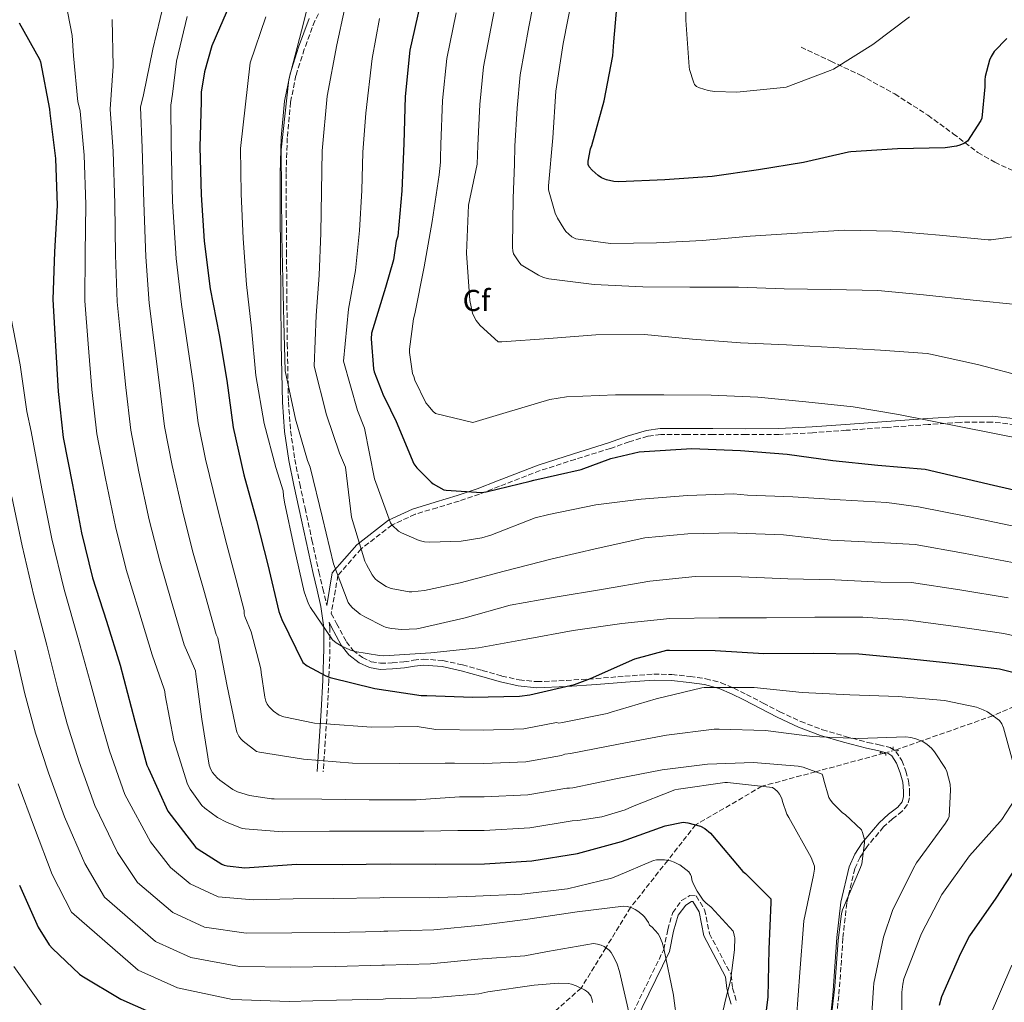
# Model space of a CAD drawing. Units: metres. Extents: x 620769 to 624211, y 4748000 to 4750374.
# Drawn here: x 621510 to 621837, y 4748487 to 4748812 of the extents above; entities that cross this region are included whole.
import ezdxf
from ezdxf.enums import TextEntityAlignment as Align

# ---------------------------------------------------------------- set-up
doc = ezdxf.new("R2010")
doc.units = ezdxf.units.M
doc.header["$MEASUREMENT"] = 0
for name, pattern in [('DGN Style 2', [1.7399219301090239, 1.043953158065414, -0.6959687720436097]), ('DGN Style 3', [2.435890702152634, 1.739921930109024, -0.6959687720436097]), ('DGN Style 5', [1.217945351076317, 0.5219765790327072, -0.6959687720436097])]:
    doc.linetypes.add(name, pattern=pattern)
for name, color, linetype, lineweight in [('Camino', 7, 'DGN Style 3', 0), ('Curva de nivel directora', 30, 'Continuous', 30), ('Curva de nivel intermedia', 30, 'Continuous', 0), ('Etiqueta de zona arbolada', 92, 'Continuous', 0), ('Margen derecho', 7, 'Continuous', 0), ('Pontón-alcantarilla (pasos de agua)', 1, 'DGN Style 2', 0), ('Senda', 7, 'DGN Style 3', 0), ('Vaguada', 142, 'DGN Style 3', 13), ('Vaguada no vista', 142, 'DGN Style 5', 0)]:
    doc.layers.add(name, color=color, linetype=linetype, lineweight=lineweight)
doc.styles.add('Style-Arial', font='arial.ttf')

msp = doc.modelspace()

# ---------------------------------------------------------------- linework, layer by layer
at = {"layer": 'Camino', "color": 7, "linetype": 'DGN Style 3', "lineweight": 0}
for points in [[(621612.6299999979, 4748820.82, 838.9600000000064), (621608.1199999995, 4748811.960000002, 837.9700000000014), (621604.6299999983, 4748802.520000001, 837.0399999999937), (621601.879999999, 4748793.850000001, 836.3600000000007), (621600.0899999986, 4748784.980000001, 835.8300000000019), (621598.98, 4748773.15, 835.25), (621598.6099999989, 4748761.300000002, 834.800000000003), (621598.6700000014, 4748748.310000001, 834.4400000000023), (621598.7399999985, 4748735.32, 834.100000000006), (621598.8599999992, 4748720.060000001, 833.7500000000001), (621599, 4748704.790000002, 833.3999999999944), (621599.370000001, 4748685.58, 832.1600000000037), (621600.0899999986, 4748676.01, 831.4100000000036), (621601.4899999978, 4748666.520000001, 830.9600000000065), (621603.1399999995, 4748658.440000001, 830.8699999999953), (621604.8799999985, 4748650.390000002, 830.8999999999944), (621607.1799999987, 4748639.790000001, 831.0200000000042), (621609.4899999974, 4748629.210000002, 831.1600000000037), (621610.8099999984, 4748623.670000001, 831.229999999996), (621612.1099999994, 4748618.140000001, 831.0899999999967)], [(621840.3399999992, 4748678.080000001, 856.9799999999962), (621832.6599999992, 4748678.930000001, 856.7599999999949), (621822.1000000001, 4748678.820000002, 856.2400000000052), (621811.5399999989, 4748678.100000001, 855.5399999999937), (621797.949999999, 4748677.130000002, 854.3099999999978), (621784.339999999, 4748676.180000001, 853.1699999999984), (621773.2100000001, 4748675.37, 852.679999999993), (621762.0699999998, 4748674.840000001, 852.2100000000064), (621751.1199999996, 4748674.770000001, 851.5599999999978), (621740.1799999987, 4748674.770000001, 850.929999999993), (621731.4999999994, 4748674.810000001, 850.5700000000071), (621722.8299999969, 4748674.770000001, 850.2299999999959), (621718.589999999, 4748674.240000002, 850.0200000000042), (621712.3700000006, 4748672.340000002, 849.6499999999943), (621706.1900000003, 4748670.170000001, 849.3300000000019), (621694.4800000002, 4748666.550000003, 849.350000000006), (621682.8299999982, 4748662.810000001, 849.5899999999967), (621669.3900000004, 4748657.620000001, 849.5599999999978), (621662.6900000015, 4748654.980000001, 849.2200000000012), (621655.949999998, 4748652.700000001, 848.3099999999978), (621648.659999999, 4748650.52, 846.9299999999931), (621641.3599999989, 4748648.34, 845.5599999999978)], [(621641.3599999989, 4748648.34, 845.5599999999978), (621633.699999999, 4748644.779999999, 845), (621623.4899999986, 4748636.890000002, 840.0000000000002), (621615.7899999984, 4748628.060000001, 835), (621613.579999998, 4748615.410000001, 831.6300000000048)], [(621613.579999998, 4748615.410000001, 831.6300000000048), (621615.3500000003, 4748612.119999999, 830.479999999996), (621618.579999998, 4748606.100000001, 829.8800000000048), (621620.8199999998, 4748603.189999999, 829.6600000000036), (621623.890000001, 4748600.86, 829.4900000000052), (621626.829999998, 4748599.45, 829.1499999999944), (621629.8999999993, 4748598.940000001, 828.9199999999984), (621633.7800000017, 4748599.050000002, 828.9400000000024), (621637.6499999985, 4748599.380000001, 828.9799999999959), (621640.8799999984, 4748599.930000001, 829.0099999999949), (621644.1099999984, 4748600.34, 829.0399999999937), (621650.6099999981, 4748599.810000002, 829.1000000000058), (621657.1000000013, 4748598.42, 829.1100000000007), (621663.6700000005, 4748596.550000001, 828.6699999999986), (621670.1599999992, 4748594.710000002, 827.8300000000019), (621675.9200000016, 4748593.42, 826.9499999999972), (621681.7399999974, 4748592.850000001, 826.100000000006), (621691.5700000002, 4748593.24, 825.4499999999972), (621701.3899999993, 4748593.880000002, 824.7599999999949), (621710.9899999971, 4748594.640000002, 823.4100000000036), (621720.5899999995, 4748595.350000001, 822.0700000000071), (621726.5700000008, 4748595.230000002, 821.3600000000007), (621732.5599999988, 4748594.580000003, 820.6600000000037), (621737.8200000004, 4748593.830000001, 819.9799999999959), (621742.8599999985, 4748592.470000002, 819.25), (621747.1200000009, 4748590.67, 818.2299999999959), (621751.3099999975, 4748588.630000002, 817.3300000000019), (621756.8099999982, 4748585.740000002, 816.8699999999953), (621762.3200000002, 4748582.869999999, 816.5), (621769.2800000005, 4748579.65, 816.1300000000047), (621776.4600000001, 4748576.920000002, 815.6699999999984), (621783.9999999992, 4748574.710000001, 814.9199999999983), (621791.5699999998, 4748572.690000001, 814.0700000000071), (621795.2499999988, 4748571.920000002, 813.6499999999944), (621798.9300000002, 4748570.970000002, 813.2400000000052), (621800.8599999992, 4748569.710000001, 812.9700000000014), (621802.8299999986, 4748566.7, 812.5299999999991), (621804.1799999984, 4748563.220000003, 812.0800000000019), (621805.039999999, 4748559.930000001, 811.4100000000037), (621805.3899999999, 4748556.630000001, 810.800000000003), (621805.3799999988, 4748554.34, 810.6000000000058), (621804.6900000003, 4748552.090000001, 810.4199999999983), (621802.9299999991, 4748549.86, 810.1999999999972), (621799.7100000003, 4748547.340000001, 809.8699999999955), (621796.6900000006, 4748544.660000001, 809.5899999999967), (621791.2899999982, 4748538.160000001, 809.3800000000048), (621788.949999998, 4748534.680000002, 809.429999999993), (621787.2100000011, 4748530.840000001, 809.5200000000042), (621784.5300000012, 4748519.390000001, 809.8500000000058), (621783.2500000005, 4748507.800000001, 810.1600000000036), (621782.6200000001, 4748498.220000001, 810.3099999999978), (621781.8999999982, 4748488.660000001, 810.3600000000007), (621780.3200000002, 4748474.330000001, 810.1300000000047)], [(621612.8500000014, 4748612.560000001, 830.820000000007), (621613.0700000004, 4748610.9, 829.8300000000019), (621613.1399999998, 4748603.67, 827.8899999999995), (621612.7699999987, 4748593.180000001, 825.4799999999959), (621612.239999999, 4748583.000000001, 822.2599999999949), (621611.5700000006, 4748572.949999999, 817.9400000000024), (621610.8999999978, 4748562.9, 813.6199999999955)], [(621712.6299999978, 4748481.100000001, 785.0000000000001), (621723.8999999975, 4748504.090000001, 790.0000000000001), (621725.1700000014, 4748510.630000001, 793.0000000000001), (621726.8099999977, 4748516.290000002, 793.0000000000001), (621729.739999998, 4748520.270000001, 793.0000000000001), (621732.5199999985, 4748521.949999999, 793.0000000000001), (621734.6399999997, 4748521.800000002, 793.0000000000001), (621737.4099999992, 4748517.210000001, 793.0000000000001), (621739.0399999986, 4748509.260000001, 793.0000000000001), (621746.2100000012, 4748495.600000001, 795), (621746.6999999986, 4748491.220000001, 794.2899999999937), (621747.3700000013, 4748488.850000001, 795.0599999999978), (621748.0500000007, 4748486.49, 795.8300000000019)]]:
    msp.add_polyline3d(points, dxfattribs=at)
at = {"layer": 'Curva de nivel directora', "color": 30, "linetype": 'Continuous', "lineweight": 30, "flags": 128}
for points, elevation in [([(621580.1699999986, 4748817.86), (621573.9599999993, 4748803.609999999), (621571.5299999996, 4748795.08), (621570.4900000002, 4748788.250000001), (621570.4000000008, 4748785.150000001), (621569.9600000005, 4748770.000000001), (621570.3899999997, 4748754.260000001), (621571.4400000002, 4748738.910000003), (621573.4400000006, 4748723.050000001), (621576.4200000003, 4748707.880000001), (621578.899999999, 4748692.730000001), (621581.0599999982, 4748677.070000002), (621584.5599999984, 4748661.470000002), (621588.7499999994, 4748646.320000002), (621592.489999999, 4748631.580000001), (621596.1999999993, 4748616.16), (621597.2000000007, 4748613.5), (621604.1699999999, 4748599.250000001), (621605.6200000006, 4748598.130000001), (621611.7699999996, 4748594.750000002), (621613.2299999992, 4748594.230000001), (621628.0799999997, 4748590.560000001), (621643.4299999987, 4748588.230000001), (621645.2399999992, 4748588.210000002), (621660.4599999986, 4748587.76), (621676.04, 4748588.000000001), (621679.3899999983, 4748588.480000002), (621694.2099999997, 4748591.92), (621699.5199999984, 4748593.92), (621714.3099999985, 4748600.380000002), (621724.8600000008, 4748603.260000001), (621725.7500000005, 4748603.260000001), (621740.9199999983, 4748603.180000001), (621757.0899999999, 4748602.190000001)], 825.0000000000001), ([(621837.6399999991, 4748806.09), (621833.4799999995, 4748801.730000001), (621832.3899999987, 4748800.130000001), (621831.8799999991, 4748798.870000001), (621830.4699999986, 4748793.52), (621830.3300000001, 4748792.400000002), (621830.339999999, 4748790.990000002), (621830.3599999992, 4748790.110000002), (621829.3199999997, 4748779.710000001), (621828.9699999989, 4748778.900000001), (621824.6300000004, 4748772.060000001), (621823.3799999986, 4748771.240000002), (621822.0699999989, 4748770.670000002), (621820.9400000002, 4748770.37), (621817.2299999996, 4748769.869999999), (621801.3499999987, 4748769.470000002), (621785.9100000003, 4748768.500000001), (621785.1100000001, 4748768.350000001), (621770.1799999991, 4748764.970000002), (621755.2999999995, 4748762.5), (621739.8599999989, 4748760.380000001), (621724.2100000004, 4748759.27), (621708.8799999993, 4748758.539999999), (621707.2699999999, 4748758.680000001), (621704.8299999991, 4748759.240000002), (621703.24, 4748759.940000001), (621702.1499999991, 4748760.680000001), (621700.1100000006, 4748762.45), (621699.1299999994, 4748763.550000003), (621698.7299999993, 4748764.359999999), (621698.7800000008, 4748765.36), (621699.5499999997, 4748769.470000002), (621700.0300000003, 4748770.66), (621704.1200000006, 4748785.400000001), (621706.9900000005, 4748800.310000002), (621707.2999999991, 4748804.95), (621708.6400000001, 4748820.189999999)], 875.0000000000002), ([(621642.9399999992, 4748816.859999999), (621639.649999999, 4748802.210000002), (621638.0499999986, 4748786.810000001), (621637.6699999986, 4748771.26), (621637.0199999983, 4748755.62), (621635.619999999, 4748740.53), (621635.1600000008, 4748738.910000003)], 850.0000000000002), ([(621510.0300000008, 4748811.27), (621516.8399999992, 4748799.210000004), (621517.1099999996, 4748798.310000001), (621520.1399999984, 4748782.650000002), (621520.23, 4748781.330000001), (621522.0899999996, 4748766.260000002), (621522.6399999994, 4748750.689999999), (621521.8300000003, 4748735.300000002)], 800.0000000000001), ([(621635.1600000008, 4748738.910000003), (621634.1900000006, 4748732.670000001), (621631.5699999988, 4748723.5), (621626.8999999996, 4748708.340000002), (621626.8100000002, 4748706.470000001), (621627.5900000002, 4748696.610000002), (621627.8299999994, 4748695.54), (621630.8499999992, 4748687.600000001), (621631.3399999986, 4748686.850000001), (621635.0600000002, 4748679.100000001), (621641.0100000004, 4748665.07), (621642.0000000005, 4748663.74), (621646.73, 4748658.970000001), (621647.3699999994, 4748658.470000003), (621650.9000000008, 4748656.490000002), (621651.69, 4748656.34), (621663.3799999999, 4748655.600000001), (621664.8999999998, 4748655.79), (621679.5299999992, 4748659.370000001), (621680.7299999995, 4748659.630000004), (621696.4400000004, 4748663.140000002), (621706.2599999997, 4748666.789999999), (621715.7100000001, 4748668.990000002), (621717.3599999995, 4748669.160000001), (621733.1199999999, 4748670.130000001), (621749.3000000003, 4748669.460000004), (621764.79, 4748668.310000001), (621779.9699999992, 4748666.119999999), (621794.9000000001, 4748664.640000002), (621810.589999999, 4748663.32), (621833.1899999989, 4748658.029999999), (621849.1700000004, 4748654.359999999)], 850.0000000000002), ([(621521.8300000003, 4748735.300000002), (621521.209999999, 4748719.560000001), (621522.0999999986, 4748704.199999999), (621523.0399999997, 4748689.010000002), (621524.6899999991, 4748673.840000002), (621527.7200000001, 4748658.119999999), (621530.7699999989, 4748642.180000001), (621534.3999999987, 4748627.32), (621538.99, 4748612.890000002), (621543.61, 4748598.359999999), (621548.3999999999, 4748579.730000001), (621552.3899999998, 4748565.180000001), (621552.9299999984, 4748564.100000001), (621559.3500000001, 4748549.960000001), (621568.6699999986, 4748537.890000001), (621569.4399999997, 4748537.27), (621577.2400000005, 4748532.390000002), (621578.0499999997, 4748532.050000001), (621579.089999999, 4748531.770000001), (621584.9400000006, 4748531.130000002), (621586.4699999995, 4748531.240000002), (621601.9999999995, 4748532.289999999), (621617.1699999998, 4748532.24), (621633.0799999998, 4748532.420000002), (621648.1200000005, 4748532.380000001), (621664.3799999991, 4748532.480000001), (621680.0900000001, 4748533.440000001), (621695.209999999, 4748535.859999999), (621709.8000000002, 4748539.890000002), (621724.3499999989, 4748545.03), (621730.2599999988, 4748546.270000001), (621731.8599999992, 4748546.070000002), (621736.0599999991, 4748544.930000001), (621737.4400000004, 4748544.12), (621739.3, 4748542.590000002), (621739.9999999997, 4748541.789999999), (621750.1200000006, 4748529.859999999), (621750.9400000009, 4748529.240000002), (621759.3499999996, 4748520.810000001), (621759.3200000006, 4748519.640000001), (621758.7300000006, 4748504.130000001), (621758.4099999988, 4748488.220000001), (621756.3599999989, 4748472.529999999)], 800.0000000000001), ([(621757.0899999999, 4748602.190000001), (621773.3699999988, 4748602.26), (621788.5999999992, 4748602.040000001), (621803.7299999992, 4748600.65), (621819.4899999994, 4748599.01), (621835.2099999995, 4748597.100000001), (621844.7800000005, 4748594.66)], 825.0000000000001), ([(621842.4600000004, 4748534.12), (621834.0000000002, 4748521.119999998), (621825.2699999996, 4748508.55), (621822.2999999991, 4748502.7), (621815.9899999992, 4748488.380000002), (621815.1599999999, 4748485.449999999)], 825.0000000000001), ([(621510.1799999983, 4748525.36), (621516.41, 4748511.490000002), (621520.0699999991, 4748505.640000002), (621521.1199999996, 4748504.360000002), (621530.1200000006, 4748495.830000001), (621530.8799999984, 4748495.359999999), (621543.7699999987, 4748487.61), (621558.0699999994, 4748481.24)], 775.0000000000001)]:
    msp.add_lwpolyline(points, dxfattribs=dict(at, elevation=elevation))
at = {"layer": 'Curva de nivel intermedia', "color": 30, "linetype": 'Continuous', "lineweight": 0, "flags": 128}
for points, elevation in [([(621805.3300000017, 4748813.24), (621793.2199999993, 4748804.109999999), (621780.1200000012, 4748795.890000002), (621779.0199999993, 4748795.429999999), (621764.4600000015, 4748789.949999998), (621763.5899999999, 4748789.8), (621748.0599999997, 4748788.31), (621740.7300000006, 4748788.509999998), (621738.5500000013, 4748788.88), (621735.7000000014, 4748789.749999999), (621734.7500000015, 4748790.199999998), (621734.0700000019, 4748790.859999999), (621733.6800000009, 4748791.67), (621732.370000001, 4748795.75), (621732.2999999995, 4748796.640000001), (621731.1500000006, 4748812.159999998), (621731.0900000003, 4748827.220000001)], 880), ([(621524.820000001, 4748822), (621527.690000001, 4748807.119999998), (621528.1100000013, 4748800.369999998), (621529.5500000007, 4748785.050000001), (621529.7300000017, 4748784.269999999), (621530.2600000014, 4748781.999999999), (621531.6800000009, 4748767.449999998), (621532.2199999995, 4748751.029999998), (621531.9100000011, 4748734.770000001), (621531.8700000008, 4748719.140000001), (621532.9800000016, 4748704.83), (621534.22, 4748689.710000001), (621535.8800000007, 4748675.050000001), (621538.7599999997, 4748660.249999999), (621542.0000000007, 4748644.33), (621545.5400000013, 4748630.039999999), (621549.7600000012, 4748616.31), (621554.2000000002, 4748601.720000001), (621558.140000001, 4748590.399999999), (621558.3900000012, 4748589.57), (621558.530000002, 4748588.390000001), (621561.3500000006, 4748573.369999997), (621565.9400000017, 4748558.850000001), (621566.8300000012, 4748557.16), (621570.6700000013, 4748551.839999998), (621571.6799999994, 4748550.88), (621575.8200000012, 4748547.859999999), (621578.85, 4748546.219999999), (621584.0100000009, 4748544.21), (621585.000000001, 4748544.009999999), (621597.4100000008, 4748543.05), (621612.9699999999, 4748543.239999999), (621628.490000001, 4748543.32), (621644.3300000017, 4748543.28), (621655.5800000014, 4748543.539999999), (621664.3200000009, 4748543.550000001), (621679.4199999997, 4748544.369999998), (621693.47, 4748546.710000001), (621695.3000000005, 4748546.769999999), (621703.3200000003, 4748548.079999999), (621711.0700000019, 4748550.399999999), (621713.4600000014, 4748551.449999999), (621727.5800000011, 4748556.99), (621728.7200000009, 4748557.23), (621744.0800000011, 4748559.439999998), (621744.9500000007, 4748559.439999998), (621759.9300000007, 4748557.769999999), (621760.7199999997, 4748557.21), (621761.5300000012, 4748556.449999999), (621762.2000000017, 4748555.569999999), (621762.9800000018, 4748554.13), (621763.1800000007, 4748553.140000001), (621764.6400000004, 4748548.92), (621765.3400000001, 4748547.830000001), (621772.7200000006, 4748534.580000001), (621773.8700000016, 4748531.67), (621773.8300000014, 4748530.67), (621773.4800000006, 4748528.640000001), (621770.2900000009, 4748513.51), (621770.2000000015, 4748512.15), (621768.99, 4748496.429999998), (621767.8600000013, 4748481.41)], 805), ([(621558.0400000003, 4748817.789999999), (621554.4300000005, 4748802.539999999), (621551.3500000003, 4748787.42), (621550.32, 4748783.339999998), (621550.8499999997, 4748769.82), (621551.3700000006, 4748751.710000001), (621552.0700000002, 4748733.699999999), (621553.2000000011, 4748718.310000001), (621554.7400000012, 4748706.090000001), (621556.5700000018, 4748691.099999999), (621558.2700000005, 4748677.480000001), (621560.8400000011, 4748664.51), (621564.4599999997, 4748648.630000001), (621567.8300000004, 4748635.49), (621571.3100000005, 4748623.17), (621575.3800000009, 4748608.449999999), (621575.9400000018, 4748607.380000001), (621576.2300000002, 4748606.140000001), (621579.0199999998, 4748591.37), (621582.1, 4748576.59), (621582.3800000015, 4748575.84), (621582.9700000016, 4748574.730000001), (621583.5599999994, 4748573.929999999), (621584.3300000007, 4748573.130000001), (621588.7600000006, 4748569.730000001), (621589.7400000019, 4748569.449999999), (621604.4000000001, 4748567.16), (621620.5700000017, 4748565.8), (621636.2500000015, 4748565.720000001), (621651.3300000001, 4748565.84), (621654.4700000006, 4748565.769999998), (621664.1800000002, 4748565.679999999), (621678.0899999996, 4748566.239999999), (621689.9900000021, 4748568.42), (621691.0800000007, 4748568.83), (621692.9300000012, 4748569.009999999), (621708.800000001, 4748572.119999998), (621724.8099999994, 4748575.16), (621740.620000001, 4748577.109999999), (621742.2400000016, 4748577.109999999), (621757.5700000004, 4748576.609999998), (621773.0900000016, 4748574.609999998), (621788.4400000006, 4748574.019999998), (621804.1400000004, 4748574.499999999), (621805.7699999999, 4748574.329999999), (621807.4999999999, 4748573.88), (621809.780000002, 4748572.960000001), (621811.2000000014, 4748572.039999999), (621812.6000000006, 4748570.830000001), (621813.6900000013, 4748569.579999999), (621817.3100000002, 4748564.08), (621817.7500000005, 4748563.07), (621818.8400000012, 4748558.91), (621818.9800000021, 4748556.91), (621818.4800000014, 4748548.180000001), (621818.1200000015, 4748547.359999999), (621817.2800000011, 4748545.939999999), (621807.6500000019, 4748532.770000001), (621806.6600000019, 4748530.98), (621799.7500000005, 4748516.930000001), (621796.7700000011, 4748508.189999999), (621793.5200000011, 4748492.83), (621793.4000000004, 4748491.300000001), (621792.4600000017, 4748476.159999999)], 815), ([(621606.2400000021, 4748818.659999998), (621603.6600000004, 4748808.640000001), (621599.4900000017, 4748792.489999999), (621596.9900000006, 4748769.21), (621597.050000001, 4748754.980000001), (621597.2200000008, 4748740.680000001), (621597.5100000014, 4748726.09), (621597.8500000011, 4748712.09), (621598.2500000012, 4748695.9), (621601.6799999999, 4748679.91), (621605.7300000001, 4748666.220000001), (621606.5999999996, 4748663.91), (621610.6200000007, 4748647.16), (621614.310000001, 4748631.960000001), (621619.1900000004, 4748619.100000001), (621619.7699999993, 4748618.34), (621620.6299999999, 4748617.369999999), (621623.130000001, 4748615.26), (621624.7300000014, 4748614.31), (621630.7500000007, 4748611.199999998), (621631.79, 4748610.82), (621633.69, 4748610.42), (621636.930000001, 4748610.149999999), (621641.9300000012, 4748610.36), (621643.0599999998, 4748610.57), (621657.9700000008, 4748613.970000001), (621672.9000000019, 4748618.17), (621687.8600000018, 4748620.890000001), (621703.8900000004, 4748623.560000001), (621719.2500000005, 4748626.199999998), (621734.2500000009, 4748627.689999999), (621749.5500000007, 4748627.56), (621764.9700000011, 4748626.889999999), (621780.5700000004, 4748626.619999998), (621795.800000001, 4748625.789999999), (621806.0400000003, 4748625.749999999), (621822.0199999998, 4748623.310000001), (621838.0700000006, 4748620.630000001)], 835.0000000000001), ([(621847.5800000012, 4748741.480000001), (621832.410000001, 4748739.31), (621831.4400000009, 4748739.320000002), (621815.2699999994, 4748740.880000001), (621799.7500000005, 4748742.159999999), (621783.6399999994, 4748742.499999999), (621768.1300000016, 4748741.539999999), (621752.480000001, 4748740.579999999), (621736.7499999999, 4748739.109999998), (621721.4200000009, 4748738.289999999), (621706.2400000017, 4748738.149999999), (621694.6400000012, 4748739.609999999), (621693.4100000019, 4748740.369999999), (621691.4000000001, 4748742.109999998), (621690.6600000003, 4748743.050000002), (621688.5599999992, 4748746.529999999), (621687.8399999995, 4748748.17), (621685.5900000009, 4748755.96), (621685.5900000009, 4748757.259999998), (621687.0500000005, 4748773.109999998), (621688.0899999999, 4748788.630000001), (621690.4500000002, 4748804.390000001), (621693.5100000001, 4748819.699999998)], 870), ([(621617.9299999997, 4748815.659999999), (621615.4000000019, 4748804.029999999), (621612.2500000001, 4748786.930000001), (621610.5100000012, 4748768.820000002), (621610.3800000015, 4748755.340000001), (621610.110000001, 4748741.569999999), (621609.5400000011, 4748727.609999998), (621608.570000001, 4748714.189999999), (621607.9200000007, 4748697.480000001), (621611.990000001, 4748681.34), (621616.3200000004, 4748668.600000001), (621618.3000000007, 4748663.990000002), (621620.2499999999, 4748647.430000001), (621624.7300000014, 4748632.819999999), (621625.2900000003, 4748631.720000001), (621627.1900000002, 4748628.279999999), (621628.1900000015, 4748626.970000001), (621628.9700000016, 4748626.259999999), (621631.77, 4748624.359999998), (621632.5600000012, 4748624.02), (621633.490000001, 4748623.720000001), (621639.3899999997, 4748622.66), (621640.2900000005, 4748622.67), (621644.4500000002, 4748623.039999999), (621656.3400000012, 4748625.66), (621670.9100000003, 4748629.439999999), (621686.8499999993, 4748633.539999999), (621702.1100000012, 4748637.100000001), (621717.5700000019, 4748640.56), (621731.800000001, 4748641.880000001), (621747.2199999993, 4748642.16), (621748.3500000003, 4748642.039999999), (621763.5300000017, 4748641.529999999), (621779.2200000006, 4748639.769999999), (621795.1000000014, 4748638.970000001), (621807.2000000004, 4748638.310000001), (621823.2800000003, 4748635.460000001), (621839.5000000009, 4748632.390000001)], 840), ([(621843.6300000016, 4748673.100000001), (621801.6700000007, 4748681.45), (621786.7000000017, 4748683.949999999), (621771.0000000016, 4748685.619999998), (621755.1000000006, 4748687.149999999), (621739.5700000006, 4748687.789999999), (621723.930000001, 4748687.930000001), (621707.7999999997, 4748687.930000001), (621691.6500000005, 4748687.239999999), (621686.1200000006, 4748686.359999998), (621671.5700000018, 4748682.08), (621660.5400000013, 4748678.789999999), (621648.1699999995, 4748681.720000001), (621647.2500000009, 4748682.55), (621645.6799999995, 4748684.38), (621644.9599999997, 4748685.34), (621641.3200000009, 4748692.850000001), (621640.9400000009, 4748693.989999999), (621640.5699999998, 4748695.06), (621639.5400000017, 4748701.949999998), (621639.5400000017, 4748703.119999997), (621640.8300000014, 4748713.140000001), (621641.2800000008, 4748714.800000001), (621644.3800000009, 4748730.389999999), (621647.0000000005, 4748745.4), (621649.3300000018, 4748760.84), (621649.8000000013, 4748765.109999998), (621649.7699999999, 4748766.51), (621649.940000002, 4748770.96), (621650.4500000017, 4748785.52), (621651.8600000021, 4748799.470000001), (621654.9800000001, 4748814.57)], 855), ([(621843.900000002, 4748693.849999999), (621827.8899999993, 4748698.029999998), (621812.3100000002, 4748701.390000001), (621811.2500000006, 4748701.649999999), (621795.7699999998, 4748702.699999999), (621780.0499999997, 4748703.67), (621764.6100000013, 4748704.539999999), (621749.3400000005, 4748705.23), (621733.35, 4748706.42), (621717.4800000002, 4748707.92), (621701.3800000002, 4748707.839999998), (621685.780000001, 4748706.640000001), (621670.1799999994, 4748705.489999999), (621668.940000001, 4748705.5), (621662.9800000021, 4748710.960000001), (621661.6800000012, 4748712.619999999), (621660.9000000011, 4748713.970000001), (621660.4600000008, 4748715.050000002), (621659.5800000001, 4748719.24), (621658.42, 4748734.88), (621659.1399999998, 4748750.79), (621662.0000000009, 4748764.46), (621662.2199999999, 4748770.66), (621662.8400000012, 4748784.230000001), (621664.0700000006, 4748796.73), (621667.03, 4748812.279999999), (621668.0400000003, 4748817.389999999)], 860.0000000000002), ([(621841.8600000015, 4748717.77), (621826.5200000014, 4748719.380000001), (621810.000000001, 4748721.149999999), (621794.9000000001, 4748722.550000001), (621779.2300000016, 4748722.84), (621763.8200000002, 4748723.069999999), (621748.6699999999, 4748723.609999999), (621732.5499999998, 4748723.63), (621716.860000001, 4748723.8), (621700.7499999999, 4748724.52), (621685.7400000007, 4748726.359999999), (621683.9300000002, 4748726.869999999), (621682.2600000005, 4748727.589999998), (621676.600000001, 4748730.999999999), (621675.7400000005, 4748732.000000001), (621674.0100000005, 4748734.649999999), (621673.7700000014, 4748735.720000001), (621673.74, 4748736.779999999), (621673.74, 4748737.369999999), (621673.920000001, 4748753.099999999), (621674.300000001, 4748764.449999999), (621674.490000001, 4748770.350000001), (621675.2300000008, 4748782.939999999), (621676.2700000004, 4748793.989999999), (621679.0700000009, 4748809.99), (621680.4099999998, 4748816.740000002)], 865), ([(621540.8800000009, 4748812.409999999), (621541.2300000017, 4748796.899999999), (621540.2900000007, 4748782.67), (621541.2600000009, 4748768.630000001), (621541.7900000005, 4748751.369999998), (621541.9900000016, 4748734.23), (621542.5400000016, 4748718.719999999), (621543.8600000005, 4748705.46), (621545.4000000004, 4748690.399999999), (621547.0800000012, 4748676.269999999), (621549.8000000014, 4748662.380000002), (621553.2300000002, 4748646.480000001), (621556.6900000002, 4748632.759999999), (621560.5400000014, 4748619.739999998), (621564.7900000005, 4748605.09), (621568.2400000016, 4748597.219999999), (621568.53, 4748596.42), (621568.6300000006, 4748595.319999999), (621570.7000000004, 4748580.359999999), (621573.0899999997, 4748565.189999999), (621573.6599999998, 4748563.759999999), (621574.2300000021, 4748562.769999999), (621575.6900000017, 4748561), (621576.6000000013, 4748560.140000001), (621580.9100000006, 4748557.06), (621582.4500000007, 4748556.359999998), (621586.4900000019, 4748555.140000001), (621593.800000001, 4748554.009999999), (621594.6000000011, 4748553.990000002), (621610.4700000009, 4748553.859999999), (621626.1700000009, 4748553.720000001), (621641.7800000013, 4748553.720000001), (621656.1200000001, 4748554.65), (621664.2500000016, 4748554.61), (621678.7600000004, 4748555.300000001), (621691.730000001, 4748557.569999999), (621692.6000000006, 4748557.509999999), (621693.6900000012, 4748557.67), (621708.4800000014, 4748560.789999999), (621723.3000000007, 4748563.609999998), (621738.3800000015, 4748565.449999998), (621753.5600000005, 4748566.069999999), (621768.4400000002, 4748564.840000001), (621770.0400000005, 4748564.500000001), (621776.440000002, 4748562.149999999), (621776.7700000006, 4748561.230000001), (621776.9299999994, 4748560.140000001), (621778.6200000015, 4748554.480000001), (621779.1500000011, 4748553.58), (621779.9600000002, 4748552.509999999), (621783.1200000008, 4748549.409999998), (621784.0400000017, 4748548.759999998), (621789.4000000017, 4748543.720000001), (621789.7500000005, 4748542.890000001), (621790.3800000006, 4748540.570000002), (621790.3899999997, 4748539.38), (621789.5, 4748532.430000001), (621789.12, 4748531.269999998), (621783.1699999999, 4748517.189999999), (621782.8400000014, 4748515.949999998), (621781.6600000013, 4748507.07), (621780.6300000009, 4748491.940000001), (621778.8700000017, 4748476.24)], 810.0000000000001), ([(621565.820000001, 4748813.359999999), (621562.2300000013, 4748798.609999999), (621560.9500000007, 4748787.59), (621560.3600000005, 4748784.009999999), (621560.4400000009, 4748771), (621560.9400000017, 4748752.050000001), (621562.1500000008, 4748733.160000001), (621563.8700000019, 4748717.890000001), (621565.6199999999, 4748706.71), (621567.7499999999, 4748691.79), (621569.4700000011, 4748678.699999998), (621571.8800000006, 4748666.640000001), (621575.6900000017, 4748650.77), (621578.9700000006, 4748638.21), (621582.0900000008, 4748626.599999999), (621584.7500000007, 4748616.48), (621584.6600000013, 4748615.279999999), (621584.8899999993, 4748614.449999998), (621586.9700000002, 4748609.339999998), (621590.2400000005, 4748597.09), (621590.360000001, 4748595.849999999), (621591.5000000009, 4748587.689999999), (621591.8699999999, 4748586.390000001), (621592.3200000012, 4748585.410000001), (621593.0099999999, 4748584.460000001), (621593.8400000012, 4748583.569999999), (621594.3900000011, 4748583.050000001), (621596.3100000012, 4748581.74), (621597.7999999997, 4748581.230000001), (621608.0599999991, 4748579.09), (621611.7400000005, 4748578.810000001), (621626.9199999997, 4748577.720000001), (621642.0499999997, 4748578.01), (621648.240000001, 4748576.970000001), (621664.1199999999, 4748576.749999999), (621677.4200000013, 4748577.17), (621688.2500000007, 4748579.279999999), (621689.050000001, 4748579.079999999), (621690.2400000001, 4748579.279999999), (621705.0700000006, 4748582.269999998), (621706.4600000008, 4748582.74), (621721.3800000006, 4748587.099999999), (621736.4300000002, 4748590.849999999), (621737.2900000006, 4748590.920000001), (621753.8700000013, 4748590.869999999), (621769.7600000012, 4748589.230000001), (621785.6100000008, 4748588.48), (621801.5800000011, 4748587.930000001), (621816.9200000013, 4748586.609999998), (621827.600000001, 4748584.349999999), (621829.8200000004, 4748583.550000001), (621831.2000000018, 4748582.829999999), (621835.2400000007, 4748579.98), (621835.9500000017, 4748578.849999999), (621836.4900000002, 4748577.539999999), (621840.5200000004, 4748563.019999999)], 820), ([(621591.91, 4748813.25), (621586.7300000011, 4748798.050000001), (621583.4800000011, 4748769.599999999), (621583.7200000003, 4748754.619999998), (621584.3300000007, 4748739.8), (621585.4700000006, 4748724.570000002), (621587.1300000012, 4748709.990000002), (621588.5700000006, 4748694.32), (621591.3700000013, 4748678.49), (621595.1500000011, 4748663.850000001), (621597.6299999999, 4748656.149999999), (621597.7000000014, 4748654.509999999), (621598.0700000002, 4748652.31), (621601.2799999999, 4748637.279999998), (621604.5800000012, 4748622.600000001), (621606.0400000007, 4748618.599999999), (621606.6399999999, 4748617.430000001), (621614.0100000014, 4748606.67), (621615.2000000007, 4748605.720000001), (621616.8600000013, 4748604.699999998), (621619.9700000006, 4748603.319999999), (621621.4500000002, 4748602.880000001), (621629.5800000017, 4748601.48), (621631.0700000003, 4748601.439999999), (621646.6000000006, 4748602.409999999), (621662.4000000008, 4748604.060000001), (621678.2400000016, 4748606.949999999), (621693.7600000005, 4748609.759999999), (621709.9500000001, 4748612.15), (621725.8300000009, 4748613.750000001), (621742.0899999996, 4748614.029999998), (621757.9800000017, 4748614.029999998), (621773.9299999997, 4748614.180000001), (621789.88, 4748614.210000001), (621804.8900000014, 4748613.199999998), (621820.75, 4748611.16), (621836.6399999999, 4748608.859999998), (621847.750000001, 4748606.31)], 830), ([(621629.6300000009, 4748812.659999999), (621627.140000001, 4748799.430000001), (621625.0199999998, 4748781.369999999), (621624.0200000006, 4748768.430000001), (621623.7100000001, 4748755.699999998), (621622.9900000002, 4748742.449999998), (621621.5700000009, 4748729.119999999), (621619.280000002, 4748716.29), (621617.5900000001, 4748699.069999999), (621622.3100000008, 4748682.76), (621624.6200000019, 4748676.850000001), (621627.9600000012, 4748660.140000001), (621633.2499999997, 4748645.49), (621633.7300000002, 4748644.739999999), (621635.8600000005, 4748642.77), (621636.8500000006, 4748642.16), (621642.7000000001, 4748639.640000001), (621644.4600000014, 4748639.25), (621646.130000001, 4748639.100000001), (621656.6100000017, 4748639.439999999), (621663.5300000019, 4748640.52), (621666.450000001, 4748641.359999999), (621681.2100000001, 4748647.130000001), (621685.7000000004, 4748648.250000001), (621701.310000001, 4748651.489999999), (621716.3200000002, 4748653.310000001), (621731.7499999997, 4748654.569999999), (621746.9600000001, 4748655.130000001), (621751.6600000006, 4748654.71), (621766.650000002, 4748654.069999998), (621782.3400000008, 4748653.15), (621797.8399999995, 4748652.249999999), (621808.3499999993, 4748650.859999999), (621824.5499999998, 4748647.609999999), (621840.9299999992, 4748644.16)], 845), ([(621507.4600000004, 4748713.240000002), (621510.4600000001, 4748697.930000001), (621512.6200000015, 4748682.369999998), (621514.0400000007, 4748675.770000001), (621517.5600000012, 4748656.789999999), (621520.8800000004, 4748640.199999999), (621524.9700000008, 4748623.369999998), (621529.7899999998, 4748606.739999999), (621533.65, 4748592.800000001), (621536.5600000002, 4748581.819999998), (621540.0100000014, 4748569.890000001), (621545.1400000011, 4748555.48), (621553.5800000011, 4748539.769999999), (621560.2799999999, 4748531.21), (621566.7500000009, 4748525.81), (621576.0200000001, 4748521.539999999), (621587.6600000008, 4748520.460000001), (621600.92, 4748520.890000001), (621614.3600000001, 4748520.98), (621629.6500000011, 4748521.189999999), (621630.8200000002, 4748521.259999999), (621646.1399999999, 4748521.220000001), (621661.3800000016, 4748521.739999999), (621676.7599999999, 4748522.34), (621691.9600000011, 4748524.16), (621706.5600000013, 4748527.679999999), (621707.9600000007, 4748528.3), (621720.4800000021, 4748533.590000001), (621721.4900000001, 4748533.720000001), (621724.1100000021, 4748533.720000001), (621726.0499999999, 4748533.480000001), (621727.3100000005, 4748533.029999999), (621728.8600000017, 4748532.24), (621729.1500000001, 4748532.079999999), (621732.2100000001, 4748529.759999999), (621732.7100000008, 4748528.92), (621733.0300000004, 4748528.159999999), (621733.16, 4748527.15), (621733.6000000003, 4748525.929999998), (621734.880000001, 4748523.439999999), (621736.9700000011, 4748520.439999999), (621737.7800000003, 4748519.560000001), (621739.5700000006, 4748518.060000001), (621746.8500000006, 4748510.140000002), (621747.1400000011, 4748509.359999998), (621747.3400000001, 4748508.279999999), (621747.3700000013, 4748508.009999999), (621747.3400000001, 4748503.99), (621745.9500000019, 4748493.690000001), (621744.4100000019, 4748487.82), (621740.9000000005, 4748472.349999999)], 795), ([(621507.6700000005, 4748654.09), (621511.0600000012, 4748637.859999999), (621514.9500000004, 4748621.289999997), (621519.2000000018, 4748605), (621522.7800000003, 4748590.8), (621526.0200000014, 4748578.819999999), (621529.9200000018, 4748566.249999999), (621535.1299999997, 4748551.77), (621542.7300000016, 4748536.17), (621549.3099999997, 4748526.279999999), (621560.9999999997, 4748516.259999999), (621571.5300000019, 4748511.46), (621585.4000000011, 4748509.459999999), (621600.490000001, 4748509.539999997), (621614.6600000019, 4748509.720000001), (621630.0100000009, 4748510), (621631.000000001, 4748510.17), (621632.3400000001, 4748510.17), (621647.6399999998, 4748510.590000001), (621663.4, 4748512.140000001), (621678.7900000014, 4748514.050000001), (621695.1799999998, 4748516.560000001), (621710.5500000013, 4748518.449999999), (621711.8400000009, 4748518.259999999), (621713.2400000001, 4748517.850000001), (621714.4200000003, 4748517.32), (621715.2400000006, 4748516.810000001), (621716.7699999994, 4748515.57), (621717.44, 4748514.88), (621718.8300000003, 4748513.009999999), (621719.1500000021, 4748512.119999999), (621720.0000000015, 4748511.399999999), (621721.9500000007, 4748509.189999999), (621722.4000000021, 4748508.429999999), (621723.3200000008, 4748506.34), (621723.8300000003, 4748504.41), (621727.1200000006, 4748488.949999999), (621727.2100000001, 4748487.859999998), (621729.2300000006, 4748472.880000001)], 790.0000000000001), ([(621508.6000000003, 4748603.25), (621511.9100000006, 4748588.8), (621515.4900000015, 4748575.819999999), (621519.8299999998, 4748562.609999999), (621525.1299999995, 4748548.060000001), (621531.8799999999, 4748532.569999998), (621538.3399999995, 4748521.349999999), (621555.2599999999, 4748506.71), (621567.0400000014, 4748501.390000001), (621583.1400000014, 4748498.46), (621600.0500000005, 4748498.189999999), (621614.9700000003, 4748498.46), (621630.3700000008, 4748498.810000001), (621631.2200000001, 4748498.869999999), (621646.4999999999, 4748499.27), (621662.2100000009, 4748500.840000001), (621677.8200000015, 4748501.929999999), (621685.3200000004, 4748503.399999999), (621700.6000000001, 4748505.999999999), (621701.8499999996, 4748505.81), (621703.1000000013, 4748505.439999999), (621704.0700000013, 4748505), (621705.7800000013, 4748503.8), (621706.4000000004, 4748503.029999998), (621707.5700000017, 4748501.109999998), (621708.4299999999, 4748499.159999999), (621709.1299999997, 4748496.739999999), (621712.6200000009, 4748481.88)], 785.0000000000001), ([(621509.7400000002, 4748558.970000001), (621515.1200000005, 4748544.34), (621521.0300000003, 4748528.960000001), (621527.3800000004, 4748516.42), (621549.5199999998, 4748497.159999999), (621562.5599999998, 4748491.31), (621580.8800000016, 4748487.449999999), (621599.6200000015, 4748486.84), (621615.2699999999, 4748487.199999999), (621630.7400000019, 4748487.619999999), (621631.5599999998, 4748487.689999999), (621646.9300000012, 4748488.009999998), (621662.5300000005, 4748489.32), (621665.5500000003, 4748490), (621680.8500000001, 4748492.239999999), (621688.8299999997, 4748492.899999999), (621692.2800000008, 4748492.729999999), (621693.2900000011, 4748492.519999999), (621694.7800000019, 4748492.039999999), (621697.5500000013, 4748490.720000001), (621698.2199999997, 4748490.239999999), (621698.7500000016, 4748489.800000001), (621699.6600000013, 4748488.640000001), (621700.1399999997, 4748487.310000001), (621700.2699999993, 4748486.509999999)], 780), ([(621840.2300000018, 4748553.749999999), (621836.0099999997, 4748547.17), (621835.4400000019, 4748546.53)], 820), ([(621835.4400000019, 4748546.53), (621825.2300000016, 4748535.07), (621816.1100000021, 4748522.27), (621809.400000002, 4748509.569999998), (621809.1200000005, 4748508.82), (621803.5100000001, 4748494.350000001), (621803.11, 4748492.590000001), (621802.8300000007, 4748489.899999999), (621802.9100000011, 4748474.349999999)], 820), ([(621508.3400000011, 4748498.369999998), (621517.3900000014, 4748485.710000001)], 770), ([(621839.2700000008, 4748498.829999999), (621831.7899999997, 4748481.42)], 830)]:
    msp.add_lwpolyline(points, dxfattribs=dict(at, elevation=elevation))
at = {"layer": 'Margen derecho', "color": 7, "linetype": 'Continuous', "lineweight": 0}
for points in [[(621606.28, 4748812.76, 837.9700000000014), (621602.7399999973, 4748803.170000001, 837.0200000000043), (621599.9499999977, 4748794.36, 836.3000000000029), (621598.1099999981, 4748785.28, 835.7400000000052), (621596.9899999984, 4748773.28, 835.1300000000048), (621596.6199999995, 4748761.330000001, 834.6699999999983), (621596.6700000009, 4748748.310000001, 834.3000000000029), (621596.739999998, 4748735.310000001, 833.9600000000065), (621596.8599999987, 4748720.040000003, 833.6000000000058), (621596.9999999995, 4748704.77, 833.25), (621597.3799999994, 4748685.490000002, 832.0000000000001), (621598.1000000016, 4748675.800000002, 831.2400000000052), (621599.5299999998, 4748666.180000002, 830.7700000000043), (621601.1999999994, 4748658.029999999, 830.6699999999984), (621602.9400000006, 4748649.970000002, 830.6999999999971), (621605.2399999984, 4748639.37, 830.820000000007), (621607.5499999997, 4748628.76, 830.9499999999972), (621608.8700000006, 4748623.210000002, 831.0200000000042), (621610.1499999991, 4748617.790000002, 830.8999999999944), (621611.07, 4748610.800000003, 829.6699999999984), (621611.1399999993, 4748603.730000001, 827.7599999999949), (621610.7800000017, 4748593.300000001, 825.3600000000006), (621610.2499999997, 4748583.16, 822.1499999999943), (621609.5799999969, 4748573.130000001, 817.8300000000019), (621608.9100000008, 4748563.080000001, 813.509999999995)], [(621840.6299999976, 4748680.010000001, 857.4100000000036), (621832.7399999974, 4748680.890000001, 857.1900000000024), (621821.9999999995, 4748680.770000001, 856.6699999999984), (621811.3700000013, 4748680.050000001, 855.9600000000064), (621797.7700000001, 4748679.08, 854.7299999999959), (621784.1700000013, 4748678.130000001, 853.600000000006), (621773.0699999991, 4748677.320000002, 853.1100000000008), (621761.9899999973, 4748676.790000002, 852.6399999999995), (621751.0899999985, 4748676.720000003, 851.9900000000055), (621740.1600000006, 4748676.730000001, 851.3600000000008), (621731.4799999992, 4748676.77, 851), (621722.6900000004, 4748676.730000001, 850.6499999999943), (621718.1599999998, 4748676.160000001, 850.4299999999931), (621711.7399999981, 4748674.199999999, 850.050000000003), (621705.5699999989, 4748672.030000002, 849.7299999999962), (621693.8900000001, 4748668.430000001, 849.7500000000002), (621682.1800000002, 4748664.660000001, 849.9799999999962), (621668.6700000007, 4748659.449999999, 849.9499999999971), (621661.9899999974, 4748656.82, 849.6000000000058), (621655.2999999997, 4748654.550000002, 848.6999999999972), (621648.030000001, 4748652.380000002, 847.3300000000017), (621640.5100000018, 4748650.080000001, 846.0599999999978), (621632.6000000016, 4748646.42, 845.4299999999931), (621622.0399999982, 4748638.26, 840.2899999999937), (621613.9099999988, 4748628.920000001, 835.050000000003), (621612.1099999994, 4748618.140000001, 831.0899999999967)], [(621612.8500000014, 4748612.560000001, 830.820000000007), (621613.6000000002, 4748611.16, 830.679999999993), (621616.9100000005, 4748605, 830.0599999999978), (621619.4099999995, 4748601.760000001, 829.8000000000029), (621622.8400000005, 4748599.140000002, 829.580000000002), (621626.2199999979, 4748597.520000001, 829.1799999999931), (621629.7699999996, 4748596.930000001, 828.8800000000048), (621633.8999999979, 4748597.050000002, 828.8699999999955), (621637.8999999989, 4748597.4, 828.8899999999995), (621641.1700000011, 4748597.95, 828.9199999999984), (621644.1599999996, 4748598.33, 828.9799999999959), (621650.3199999997, 4748597.830000003, 829.0800000000019), (621656.6200000007, 4748596.480000001, 829.1199999999953), (621663.1200000006, 4748594.630000001, 828.6900000000024), (621669.6700000019, 4748592.770000001, 827.8399999999965), (621675.6000000018, 4748591.439999999, 826.9400000000024), (621681.6799999994, 4748590.850000001, 826.050000000003), (621691.6700000007, 4748591.250000001, 825.3899999999995), (621701.53, 4748591.880000002, 824.6799999999931), (621711.139999999, 4748592.65, 823.330000000002), (621720.640000001, 4748593.350000001, 822.0099999999949), (621726.4400000012, 4748593.230000001, 821.3300000000019), (621732.3099999984, 4748592.600000001, 820.6399999999995), (621737.4099999992, 4748591.859999999, 819.9799999999959), (621742.2199999993, 4748590.570000002, 819.279999999999), (621746.3000000007, 4748588.849999999, 818.279999999999), (621750.4200000024, 4748586.840000002, 817.3999999999944), (621755.8899999995, 4748583.960000004, 816.9400000000023), (621761.4400000018, 4748581.07, 816.5599999999978), (621768.5000000005, 4748577.800000003, 816.179999999993), (621775.8299999974, 4748575.02, 815.6999999999972), (621783.4600000005, 4748572.779999999, 814.9299999999931), (621791.1099999994, 4748570.75, 814.0700000000071), (621794.7899999984, 4748569.970000003, 813.6600000000036), (621798.120000001, 4748569.109999999, 813.2899999999937), (621799.4399999998, 4748568.250000001, 813.1100000000007), (621801.0599999982, 4748565.770000001, 812.729999999996), (621802.2899999997, 4748562.570000002, 812.3099999999978), (621803.0899999999, 4748559.529999999, 811.6499999999943), (621803.4099999996, 4748556.500000001, 811.0500000000029), (621803.3899999994, 4748554.630000004, 810.8600000000006), (621802.890000001, 4748553.000000001, 810.6699999999983), (621801.510000002, 4748551.270000001, 810.4199999999983), (621798.4299999997, 4748548.860000002, 810.0800000000019), (621795.2499999988, 4748546.040000003, 809.8099999999977), (621789.699999999, 4748539.359999999, 809.6199999999953), (621787.2100000011, 4748535.650000001, 809.6799999999931), (621785.3299999969, 4748531.480000001, 809.779999999999), (621782.570000001, 4748519.730000001, 810.1100000000006), (621781.27, 4748507.980000002, 810.4199999999983), (621780.6399999998, 4748498.370000001, 810.5700000000071), (621779.9299999991, 4748488.84, 810.6100000000007), (621778.3399999997, 4748474.540000001, 810.3899999999995)], [(621714.350000001, 4748480.090000002, 785.2100000000065), (621725.7500000005, 4748503.370000001, 790.2700000000042), (621727.0799999981, 4748510.100000001, 793.3099999999978), (621728.6099999992, 4748515.4, 793.2400000000054), (621731.1200000015, 4748518.76, 793.0800000000017), (621733.0100000004, 4748519.910000001, 792.8500000000058), (621733.4999999999, 4748519.92, 792.5500000000029), (621735.5699999996, 4748516.490000002, 792.5500000000029), (621737.1900000002, 4748508.560000001, 792.5500000000029), (621744.3000000002, 4748495.020000001, 794.5599999999977), (621744.7499999994, 4748491.07, 793.8899999999995), (621745.4600000002, 4748488.439999999, 795.4600000000065), (621746.1799999999, 4748485.880000001, 796.2700000000042)]]:
    msp.add_polyline3d(points, dxfattribs=at)
at = {"layer": 'Pontón-alcantarilla (pasos de agua)', "color": 1, "linetype": 'DGN Style 2', "lineweight": 0, "elevation": 814.070000000007, "flags": 128}
for points in [[(621797.4900000002, 4748568.32), (621797.4900000002, 4748568.930000001), (621795.8399999999, 4748569.460000001), (621795.4500000002, 4748569.01)], [(621799.9000000004, 4748571.230000001), (621799.8200000003, 4748570.619999999), (621801.3799999999, 4748569.859999999), (621801.8300000001, 4748570.25)]]:
    msp.add_lwpolyline(points, dxfattribs=at)
at = {"layer": 'Senda', "color": 7, "linetype": 'DGN Style 3', "lineweight": 0}
msp.add_polyline3d([(621769.37, 4748803.220000001, 882.3600000000008), (621779.2199999981, 4748798.58, 880.3699999999956), (621789.0799999975, 4748793.939999999, 878.3899999999995), (621800.449999998, 4748787.710000004, 876.8399999999965), (621811.4800000008, 4748780.630000002, 875.9600000000065), (621819.8299999969, 4748774.51, 875.2899999999937), (621828.0500000002, 4748768.28, 874.4799999999959), (621833.6499999971, 4748765.050000003, 873.7899999999937), (621842.5299999998, 4748760.930000001, 872.7100000000064), (621846.7299999995, 4748758.560000001, 872.1600000000036), (621850.5199999983, 4748755.600000001, 871.600000000006), (621856.8500000006, 4748748.410000001, 870.529999999999), (621862.9300000002, 4748741.010000001, 869.3600000000008), (621869.6600000003, 4748733.78, 867.8699999999956), (621876.5, 4748726.609999999, 866.2899999999939), (621881.5399999982, 4748721.910000001, 865.2700000000042), (621887.1200000015, 4748717.970000001, 864.2400000000052)], dxfattribs=at)
at = {"layer": 'Vaguada', "color": 142, "linetype": 'DGN Style 3', "lineweight": 13}
for points in [[(621917.0700000003, 4748639.029999999, 850), (621905.7000000002, 4748627.890000001, 845), (621893.9000000004, 4748616.350000001, 840), (621880.4600000001, 4748606.41, 835), (621866.8799999999, 4748596.369999999, 830), (621851.2300000006, 4748589.52, 825), (621833.0199999996, 4748581.550000001, 820), (621809.2400000002, 4748573.180000001, 815), (621800.7100000001, 4748570.180000001, 813.6499999999943)], [(621796.9000000004, 4748569.119999999, 813.1199999999953), (621774.2000000002, 4748562.970000001, 810), (621756.4199999999, 4748558.16, 805), (621734.4299999997, 4748545.369999999, 800), (621725.1500000004, 4748533.59, 795), (621712.8399999999, 4748517.970000001, 790), (621704.6500000004, 4748504.59, 785), (621696.4600000001, 4748491.24, 780), (621684.75, 4748480.91, 775), (621671.7800000003, 4748469.480000001, 770), (621654.9199999999, 4748456.480000001, 765), (621634.3600000005, 4748440.640000001, 760), (621630.5599999996, 4748437.710000001, 758.9400000000023), (621618.4000000004, 4748424.939999999, 755), (621603.5499999998, 4748409.359999999, 750), (621594.0800000001, 4748385.380000001, 746.3300000000019), (621593.5099999999, 4748375.859999999, 745), (621593.1900000004, 4748370.5, 744.1300000000047)]]:
    msp.add_polyline3d(points, dxfattribs=at)
at = {"layer": 'Vaguada no vista', "color": 142, "linetype": 'DGN Style 5', "lineweight": 0, "extrusion": (-0.1279696318905893, -0.03560309971528589, 0.9911388361901932), "elevation": -247828.985477514, "flags": 128}
msp.add_lwpolyline([(-4408151.548774552, 1855349.414645399), (-4408151.548774551, 1855353.404708056)], dxfattribs=at)

# ---------------------------------------------------------------- texts
at = {"layer": 'Etiqueta de zona arbolada', "color": 92, "linetype": 'Continuous', "lineweight": 0, "style": 'Style-Arial'}
msp.add_text('Cf', height=7.000000000000002, dxfattribs=at).set_placement((621661.749496241, 4748719.240010001, 860), align=Align.MIDDLE_CENTER)

doc.saveas('drawing.dxf')
